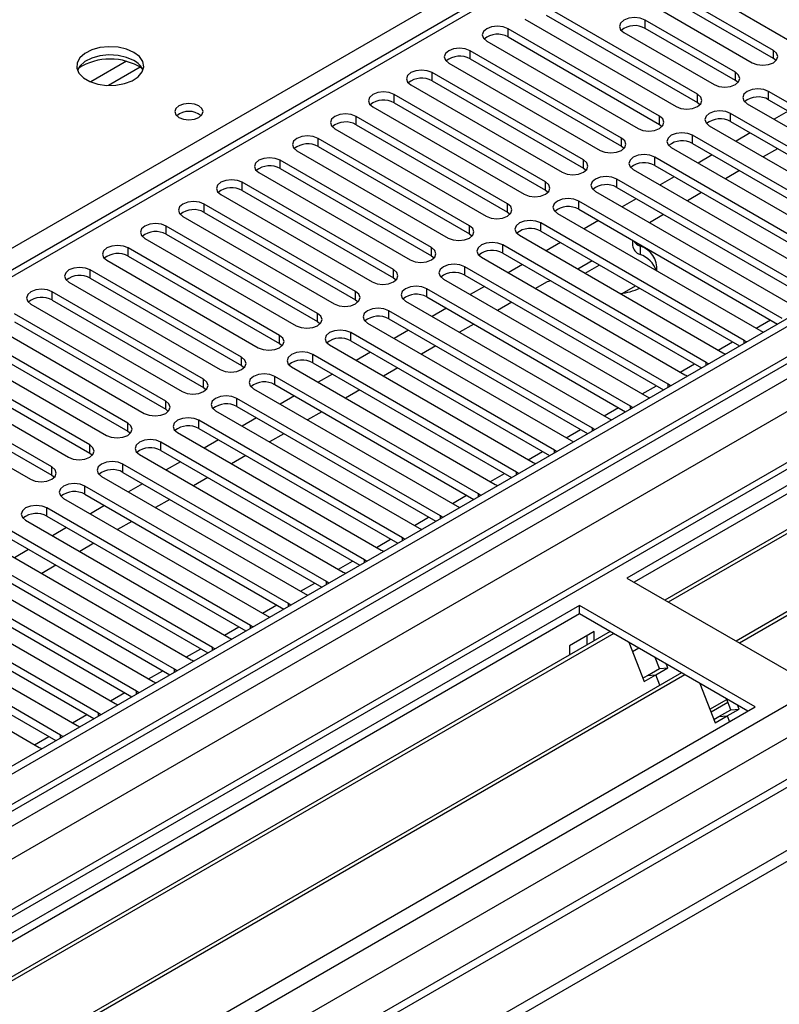
# Model space of a CAD drawing. Units: millimetres. Extents: x 4 to 11134, y 11 to 15752.
# Drawn here: x 4904 to 5017, y 2855 to 3002 of the extents above; entities that cross this region are included whole.
import ezdxf

# ---------------------------------------------------------------- set-up
doc = ezdxf.new("R2010")
doc.units = ezdxf.units.MM
doc.header["$LTSCALE"] = 53

msp = doc.modelspace()

# ---------------------------------------------------------------- linework, layer by layer
at = {"color": 7, "linetype": 'Continuous', "lineweight": 25}
for p, q in [((5890.967, 3460.914), (4519.887, 2669.407)), ((5892.028, 3460.302), (4520.948, 2668.795)), ((4517.412, 2588.785), (6018.6, 3455.403)), ((4520.724, 2663.16), (5891.406, 3454.438)), ((4517.412, 2587.152), (6018.6, 3453.77)), ((5875.061, 3430.294), (4559.662, 2670.93)), ((5898.41, 3396.59), (4618.564, 2657.751)), ((5110.413, 3084.188), (4525.373, 2746.451)), ((5217.448, 3047.199), (4994.709, 2918.614)), ((5217.448, 3045.974), (4995.77, 2918.002)), ((5222.038, 3043.324), (5000.361, 2915.352)), ((5222.556, 3043.025), (5000.878, 2915.053)), ((5232.652, 3037.196), (5010.974, 2909.225)), ((5233.17, 3036.898), (5011.492, 2908.926)), ((4996.459, 3011.675), (5018.998, 2998.663)), ((5016.523, 2997.234), (5003.088, 3004.99)), ((5005.21, 2990.703), (4982.671, 3003.715)), ((4982.671, 3002.49), (5005.21, 2989.478)), ((4999.906, 3003.153), (5013.341, 2995.397)), ((5016.523, 2996.01), (5003.088, 3003.765)), ((4979.489, 3001.878), (5002.028, 2988.866)), ((5010.866, 2993.969), (4997.431, 3001.725)), ((4999.553, 2987.438), (4977.014, 3000.449)), ((4994.249, 2999.888), (5007.685, 2992.132)), ((5010.866, 2992.744), (4997.431, 3000.5)), ((4973.832, 2998.612), (4996.371, 2985.601)), ((4977.014, 2999.224), (4999.553, 2986.213)), ((4993.896, 2984.172), (4971.357, 2997.183)), ((4968.175, 2995.346), (4990.714, 2982.335)), ((4971.357, 2995.959), (4993.896, 2982.947)), ((5016.917, 2995.704), (5016.523, 2996.01)), ((4988.239, 2980.906), (4965.7, 2993.918)), ((4965.7, 2992.693), (4988.239, 2979.681)), ((5011.26, 2992.438), (5010.866, 2992.744)), ((4962.518, 2992.081), (4985.057, 2979.069)), ((5046.133, 2973.61), (5015.816, 2991.111)), ((4982.582, 2977.641), (4960.043, 2990.652)), ((4960.043, 2989.427), (4982.582, 2976.416)), ((5005.21, 2989.478), (5005.603, 2989.172)), ((5012.634, 2989.274), (5042.951, 2971.773)), ((5015.816, 2989.886), (5045.425, 2972.793)), ((4956.861, 2988.815), (4979.4, 2975.804)), ((5040.477, 2970.344), (5010.159, 2987.846)), ((5018.739, 2988.199), (5016.618, 2986.975)), ((4976.925, 2974.375), (4954.386, 2987.386)), ((5010.159, 2986.621), (5039.769, 2969.528)), ((4951.204, 2985.549), (4973.743, 2972.538)), ((4954.386, 2986.162), (4976.925, 2973.15)), ((4999.553, 2986.213), (4999.946, 2985.907)), ((5006.977, 2986.009), (5037.295, 2968.507)), ((5013.082, 2984.934), (5010.961, 2983.709)), ((4971.268, 2971.109), (4948.729, 2984.121)), ((5034.82, 2967.078), (5004.503, 2984.58)), ((5004.503, 2983.355), (5034.112, 2966.262)), ((4945.548, 2982.284), (4968.087, 2969.272)), ((4948.729, 2982.896), (4971.268, 2969.884)), ((4993.896, 2982.947), (4994.289, 2982.641)), ((5001.321, 2982.743), (5031.638, 2965.241)), ((5017.148, 2982.586), (5015.027, 2981.362)), ((4965.612, 2967.844), (4943.073, 2980.855)), ((5029.163, 2963.813), (4998.846, 2981.314)), ((5007.425, 2981.668), (5005.304, 2980.443)), ((4939.891, 2979.018), (4962.43, 2966.007)), ((4943.073, 2979.63), (4965.612, 2966.619)), ((4988.239, 2979.681), (4988.632, 2979.375)), ((4995.664, 2979.478), (5025.981, 2961.976)), ((4998.846, 2980.09), (5028.455, 2962.997)), ((5011.491, 2979.321), (5009.37, 2978.096)), ((4959.955, 2964.578), (4937.416, 2977.59)), ((5023.506, 2960.547), (4993.189, 2978.049)), ((5001.768, 2978.402), (4999.647, 2977.178)), ((4937.416, 2976.365), (4959.955, 2963.353)), ((4982.582, 2976.416), (4982.975, 2976.11)), ((4990.007, 2976.212), (5020.324, 2958.71)), ((4993.189, 2976.824), (5022.798, 2959.731)), ((5005.834, 2976.055), (5003.713, 2974.831)), ((4934.234, 2975.753), (4956.773, 2962.741)), ((5017.849, 2957.281), (4987.532, 2974.783)), ((4996.111, 2975.137), (4993.99, 2973.912)), ((4954.298, 2961.312), (4931.759, 2974.324)), ((4931.759, 2973.099), (4954.298, 2960.088)), ((4976.925, 2973.15), (4977.319, 2972.844)), ((4987.532, 2973.558), (5017.141, 2956.465)), ((4928.577, 2972.487), (4951.116, 2959.476)), ((4984.35, 2972.946), (5014.667, 2955.445)), ((4990.455, 2971.871), (4988.334, 2970.647)), ((5000.177, 2972.79), (4998.056, 2971.565)), ((4948.641, 2958.047), (4926.102, 2971.058)), ((5012.192, 2954.016), (4981.875, 2971.518)), ((4981.875, 2970.293), (5011.484, 2953.2)), ((4922.92, 2969.221), (4945.459, 2956.21)), ((4926.102, 2969.834), (4948.641, 2956.822)), ((4971.268, 2969.884), (4971.662, 2969.578)), ((4978.693, 2969.681), (5009.01, 2952.179)), ((4995.563, 2968.922), (4995.563, 2968.184)), ((4942.984, 2954.781), (4920.445, 2967.793)), ((5006.535, 2950.75), (4976.218, 2968.252)), ((4984.798, 2968.606), (4982.677, 2967.381)), ((4917.263, 2965.956), (4939.802, 2952.944)), ((4920.445, 2966.568), (4942.984, 2953.556)), ((4965.612, 2966.619), (4966.005, 2966.313)), ((4973.036, 2966.415), (5003.353, 2948.913)), ((4976.218, 2967.027), (5005.827, 2949.934)), ((4989.536, 2965.871), (4987.414, 2964.646)), ((4937.327, 2951.516), (4914.788, 2964.527)), ((5000.879, 2947.485), (4970.561, 2964.986)), ((4979.141, 2965.34), (4977.02, 2964.115)), ((4988.475, 2964.034), (4990.596, 2965.258)), ((4914.788, 2963.302), (4937.327, 2950.291)), ((4959.955, 2963.353), (4960.348, 2963.047)), ((4967.38, 2963.149), (4997.697, 2945.648)), ((4970.561, 2963.761), (5000.171, 2946.668)), ((4911.606, 2962.69), (4934.145, 2949.679)), ((4995.222, 2944.219), (4964.905, 2961.721)), ((4973.484, 2962.074), (4971.363, 2960.85)), ((4982.37, 2962.51), (4981.086, 2961.768)), ((4994.023, 2961.032), (4995.97, 2962.156)), ((4931.67, 2948.25), (4909.131, 2961.261)), ((4909.131, 2960.037), (4931.67, 2947.025)), ((4954.298, 2960.088), (4954.691, 2959.782)), ((4961.723, 2959.884), (4992.04, 2942.382)), ((4964.905, 2960.496), (4994.514, 2943.403)), ((4905.95, 2959.424), (4928.489, 2946.413)), ((4989.565, 2940.953), (4959.248, 2958.455)), ((4967.827, 2958.809), (4965.706, 2957.584)), ((4977.55, 2959.727), (4975.429, 2958.503)), ((4926.014, 2944.984), (4903.475, 2957.996)), ((4959.248, 2957.23), (4988.857, 2940.137)), ((4900.293, 2956.159), (4922.832, 2943.147)), ((4903.475, 2956.771), (4926.014, 2943.759)), ((4948.641, 2956.822), (4949.034, 2956.516)), ((4956.066, 2956.618), (4986.383, 2939.116)), ((4962.17, 2955.543), (4960.049, 2954.318)), ((4971.893, 2956.461), (4969.772, 2955.237)), ((4920.357, 2941.719), (4897.818, 2954.73)), ((4983.908, 2937.688), (4953.591, 2955.189)), ((5012.505, 2953.789), (5012.192, 2954.016)), ((5014.667, 2955.445), (5015.06, 2955.264)), ((4894.636, 2952.893), (4917.175, 2939.882)), ((4897.818, 2953.505), (4920.357, 2940.494)), ((4942.984, 2953.556), (4943.377, 2953.25)), ((4950.409, 2953.352), (4980.726, 2935.851)), ((4953.591, 2953.965), (4983.2, 2936.872)), ((4966.236, 2953.196), (4964.115, 2951.971)), ((4914.7, 2938.453), (4892.161, 2951.464)), ((4978.251, 2934.422), (4947.934, 2951.924)), ((4956.514, 2952.277), (4954.393, 2951.053)), ((5009.01, 2952.179), (5009.403, 2951.998)), ((4888.979, 2949.628), (4911.518, 2936.616)), ((4892.161, 2950.24), (4914.7, 2937.228)), ((4937.327, 2950.291), (4937.721, 2949.985)), ((4944.752, 2950.087), (4975.069, 2932.585)), ((4947.934, 2950.699), (4977.543, 2933.606)), ((4960.579, 2949.93), (4958.458, 2948.706)), ((5006.849, 2950.524), (5006.535, 2950.75)), ((4909.043, 2935.187), (4886.504, 2948.199)), ((4972.594, 2931.156), (4942.277, 2948.658)), ((4950.857, 2949.012), (4948.736, 2947.787)), ((5003.353, 2948.913), (5003.746, 2948.732)), ((4886.504, 2946.974), (4909.043, 2933.963)), ((4931.67, 2947.025), (4932.064, 2946.719)), ((4939.095, 2946.821), (4969.412, 2929.319)), ((4942.277, 2947.433), (4971.886, 2930.34)), ((4954.922, 2946.665), (4952.801, 2945.44)), ((5001.192, 2947.258), (5000.879, 2947.485)), ((4883.322, 2946.362), (4905.861, 2933.35)), ((4966.937, 2927.891), (4936.62, 2945.392)), ((4945.2, 2945.746), (4943.079, 2944.522)), ((4997.697, 2945.648), (4998.089, 2945.467)), ((4926.014, 2943.759), (4926.407, 2943.453)), ((4936.62, 2944.168), (4966.229, 2927.075)), ((4995.535, 2943.992), (4995.222, 2944.219)), ((4933.438, 2943.556), (4963.756, 2926.054)), ((4939.543, 2942.48), (4937.422, 2941.256)), ((4949.266, 2943.399), (4947.144, 2942.174)), ((4992.04, 2942.382), (4992.432, 2942.201)), ((4961.281, 2924.625), (4930.963, 2942.127)), ((4930.963, 2940.902), (4960.573, 2923.809)), ((4989.878, 2940.727), (4989.565, 2940.953)), ((4920.357, 2940.494), (4920.75, 2940.188)), ((4927.782, 2940.29), (4958.099, 2922.788)), ((4943.609, 2940.133), (4941.488, 2938.909)), ((4955.624, 2921.359), (4925.307, 2938.861)), ((4933.886, 2939.215), (4931.765, 2937.99)), ((4986.383, 2939.116), (4986.775, 2938.936)), ((4914.7, 2937.228), (4915.093, 2936.922)), ((4922.125, 2937.024), (4952.442, 2919.523)), ((4925.307, 2937.636), (4954.916, 2920.543)), ((4937.952, 2936.868), (4935.831, 2935.643)), ((4984.221, 2937.461), (4983.908, 2937.688)), ((4949.967, 2918.094), (4919.65, 2935.596)), ((4928.229, 2935.949), (4926.108, 2934.725)), ((4980.726, 2935.851), (4981.118, 2935.67)), ((4909.043, 2933.963), (4909.436, 2933.657)), ((4916.468, 2933.759), (4946.785, 2916.257)), ((4919.65, 2934.371), (4949.259, 2917.278)), ((4932.295, 2933.602), (4930.174, 2932.378)), ((4978.564, 2934.195), (4978.251, 2934.422)), ((4944.31, 2914.828), (4913.993, 2932.33)), ((4922.572, 2932.684), (4920.451, 2931.459)), ((4975.069, 2932.585), (4975.462, 2932.404)), ((4913.993, 2931.105), (4943.602, 2914.012)), ((4972.908, 2930.93), (4972.594, 2931.156)), ((4938.653, 2911.563), (4908.336, 2929.064)), ((4910.811, 2930.493), (4941.128, 2912.991)), ((4916.916, 2929.418), (4914.794, 2928.193)), ((4926.638, 2930.336), (4924.517, 2929.112)), ((4969.412, 2929.319), (4969.805, 2929.139)), ((4908.336, 2927.839), (4937.945, 2910.746)), ((4967.251, 2927.664), (4966.937, 2927.891)), ((4905.154, 2927.227), (4935.471, 2909.726)), ((4911.259, 2926.152), (4909.138, 2924.928)), ((4920.981, 2927.071), (4918.86, 2925.846)), ((4932.996, 2908.297), (4902.679, 2925.799)), ((4963.756, 2926.054), (4964.148, 2925.873)), ((4899.497, 2923.962), (4929.814, 2906.46)), ((4902.679, 2924.574), (4932.288, 2907.481)), ((4915.324, 2923.805), (4913.203, 2922.581)), ((4961.594, 2924.399), (4961.281, 2924.625)), ((4927.339, 2905.031), (4897.022, 2922.533)), ((4905.602, 2922.887), (4903.481, 2921.662)), ((4958.099, 2922.788), (4958.491, 2922.607)), ((4893.84, 2920.696), (4924.158, 2903.194)), ((4897.022, 2921.308), (4926.631, 2904.215)), ((4909.668, 2920.54), (4907.546, 2919.315)), ((4955.937, 2921.133), (4955.624, 2921.359)), ((4921.683, 2901.766), (4891.365, 2919.267)), ((4952.442, 2919.523), (4952.834, 2919.342)), ((4888.184, 2917.431), (4918.501, 2899.929)), ((4891.365, 2918.043), (4920.975, 2900.95)), ((4950.28, 2917.867), (4949.967, 2918.094)), ((4994.709, 2918.614), (5020.872, 2903.511)), ((4916.026, 2898.5), (4885.709, 2916.002)), ((4946.785, 2916.257), (4947.177, 2916.076)), ((4987.638, 2914.532), (4764.9, 2785.948)), ((4885.709, 2914.777), (4915.318, 2897.684)), ((4944.623, 2914.602), (4944.31, 2914.828)), ((5013.801, 2899.429), (4987.638, 2914.532)), ((4987.638, 2913.307), (4987.638, 2914.532)), ((4987.638, 2913.307), (4765.961, 2785.336)), ((4882.527, 2914.165), (4912.844, 2896.663)), ((4941.128, 2912.991), (4941.52, 2912.81)), ((5012.74, 2898.816), (4987.638, 2913.307)), ((4910.369, 2895.234), (4880.052, 2912.736)), ((4880.052, 2911.511), (4909.661, 2894.418)), ((4938.966, 2911.336), (4938.653, 2911.563)), ((4992.229, 2910.657), (4770.551, 2782.685)), ((4992.746, 2910.359), (4771.069, 2782.387)), ((4876.87, 2910.899), (4907.187, 2893.398)), ((4989.83, 2910.653), (4986.153, 2908.53)), ((4988.77, 2908.66), (4988.77, 2910.041)), ((4989.83, 2909.273), (4989.83, 2910.653)), ((4935.471, 2909.726), (4935.864, 2909.545)), ((4986.153, 2908.53), (4986.153, 2907.15)), ((4994.98, 2909.069), (4997.256, 2903.203)), ((4933.31, 2908.07), (4932.996, 2908.297)), ((4996.479, 2908.204), (4995.528, 2907.655)), ((4929.814, 2906.46), (4930.207, 2906.279)), ((4999.567, 2905.134), (4998.923, 2906.793)), ((5000.791, 2905.244), (5000.556, 2905.85)), ((5002.843, 2904.53), (4781.165, 2776.558)), ((5003.36, 2904.231), (4781.682, 2776.26)), ((4927.653, 2904.805), (4927.339, 2905.031)), ((4997.256, 2903.203), (4999.024, 2904.223)), ((4997.799, 2904.114), (4999.567, 2905.134)), ((4997.799, 2904.114), (4999.024, 2904.223)), ((4999.024, 2904.223), (5000.791, 2905.244)), ((4999.625, 2902.673), (4999.024, 2904.223)), ((4999.567, 2905.134), (5000.791, 2905.244)), ((4924.158, 2903.194), (4924.55, 2903.014)), ((4997.066, 2903.691), (4997.799, 2904.114)), ((5005.593, 2902.942), (5007.87, 2897.075)), ((4921.996, 2901.539), (4921.683, 2901.766)), ((4918.501, 2899.929), (4918.893, 2899.748)), ((5007.079, 2899.114), (5009.579, 2900.557)), ((5007.239, 2898.701), (5009.739, 2900.144)), ((5010.18, 2899.007), (5009.537, 2900.666)), ((5011.405, 2899.116), (5011.17, 2899.723)), ((4791.063, 2770.844), (5013.801, 2899.429)), ((4916.339, 2898.274), (4916.026, 2898.5)), ((5008.413, 2897.986), (5010.18, 2899.007)), ((5009.637, 2898.096), (5011.405, 2899.116)), ((5010.18, 2899.007), (5011.405, 2899.116)), ((5007.68, 2897.564), (5008.413, 2897.986)), ((5007.87, 2897.075), (5009.637, 2898.096)), ((5008.413, 2897.986), (5009.637, 2898.096)), ((5009.637, 2898.096), (5009.977, 2897.221)), ((4912.844, 2896.663), (4913.236, 2896.482)), ((4910.682, 2895.008), (4910.369, 2895.234)), ((4907.187, 2893.398), (4907.579, 2893.217))]:
    msp.add_line(p, q, dxfattribs=at)
at = {"color": 8, "linetype": 'Continuous', "lineweight": 25}
for p, q in [((5892.028, 3455.811), (4520.948, 2664.304)), ((4517.766, 2659.202), (5896.624, 3455.2)), ((4518.862, 2606.358), (5983.916, 3452.116)), ((5898.745, 3451.526), (4519.887, 2655.528)), ((5877.98, 3430.965), (4518.296, 2646.036)), ((4517.589, 2610.522), (5908.385, 3413.412)), ((4561.43, 2623.585), (5900.16, 3396.417)), ((4773.385, 2892.897), (5111.912, 3088.325)), ((5111.912, 3084.039), (4526.781, 2746.25)), ((4997.431, 3000.5), (4997.431, 3001.725)), ((4977.014, 2999.224), (4977.014, 3000.449)), ((4971.357, 2995.959), (4971.357, 2997.183)), ((5016.523, 2996.01), (5016.523, 2997.234)), ((4920.188, 2995.6), (4914.864, 2992.526)), ((4922.229, 2994.737), (4917.495, 2992.004)), ((4965.7, 2992.693), (4965.7, 2993.918)), ((5010.866, 2992.744), (5010.866, 2993.969)), ((5005.21, 2989.478), (5005.21, 2990.703)), ((5015.816, 2989.886), (5015.816, 2991.111)), ((4960.043, 2989.427), (4960.043, 2990.652)), ((5010.159, 2986.621), (5010.159, 2987.846)), ((4954.386, 2986.162), (4954.386, 2987.386)), ((4999.553, 2986.213), (4999.553, 2987.438)), ((4948.729, 2982.896), (4948.729, 2984.121)), ((4993.896, 2982.947), (4993.896, 2984.172)), ((5004.503, 2983.355), (5004.503, 2984.58)), ((4943.073, 2979.63), (4943.073, 2980.855)), ((4988.239, 2979.681), (4988.239, 2980.906)), ((4998.846, 2980.09), (4998.846, 2981.314)), ((4937.416, 2976.365), (4937.416, 2977.59)), ((4982.582, 2976.416), (4982.582, 2977.641)), ((4993.189, 2976.824), (4993.189, 2978.049)), ((4987.532, 2973.558), (4987.532, 2974.783)), ((4931.759, 2973.099), (4931.759, 2974.324)), ((4976.925, 2973.15), (4976.925, 2974.375)), ((4926.102, 2969.834), (4926.102, 2971.058)), ((4971.268, 2969.884), (4971.268, 2971.109)), ((4981.875, 2970.293), (4981.875, 2971.518)), ((4920.445, 2966.568), (4920.445, 2967.793)), ((4965.612, 2966.619), (4965.612, 2967.844)), ((4976.218, 2967.027), (4976.218, 2968.252)), ((4996.664, 2968.068), (4996.664, 2966.843)), ((4914.788, 2963.302), (4914.788, 2964.527)), ((4959.955, 2963.353), (4959.955, 2964.578)), ((4970.561, 2963.761), (4970.561, 2964.986)), ((4964.905, 2960.496), (4964.905, 2961.721)), ((4909.131, 2960.037), (4909.131, 2961.261)), ((4954.298, 2960.088), (4954.298, 2961.312)), ((4959.248, 2957.23), (4959.248, 2958.455)), ((4948.641, 2956.822), (4948.641, 2958.047)), ((5013.966, 2955.849), (5016.087, 2957.074)), ((4942.984, 2953.556), (4942.984, 2954.781)), ((4953.591, 2953.965), (4953.591, 2955.189)), ((5012.192, 2953.609), (5012.192, 2954.016)), ((5008.309, 2952.584), (5010.43, 2953.808)), ((4937.327, 2950.291), (4937.327, 2951.516)), ((4947.934, 2950.699), (4947.934, 2951.924)), ((5002.652, 2949.318), (5004.774, 2950.543)), ((5006.535, 2950.343), (5006.535, 2950.75)), ((4931.67, 2947.025), (4931.67, 2948.25)), ((4942.277, 2947.433), (4942.277, 2948.658)), ((4996.995, 2946.052), (4999.117, 2947.277)), ((5000.879, 2947.077), (5000.879, 2947.485)), ((4936.62, 2944.168), (4936.62, 2945.392)), ((4926.014, 2943.759), (4926.014, 2944.984)), ((4991.339, 2942.787), (4993.46, 2944.011)), ((4995.222, 2943.812), (4995.222, 2944.219)), ((4920.357, 2940.494), (4920.357, 2941.719)), ((4930.963, 2940.902), (4930.963, 2942.127)), ((4989.565, 2940.546), (4989.565, 2940.953)), ((4985.682, 2939.521), (4987.803, 2940.746)), ((4914.7, 2937.228), (4914.7, 2938.453)), ((4925.307, 2937.636), (4925.307, 2938.861)), ((4980.025, 2936.255), (4982.146, 2937.48)), ((4983.908, 2937.28), (4983.908, 2937.688)), ((4909.043, 2933.963), (4909.043, 2935.187)), ((4919.65, 2934.371), (4919.65, 2935.596)), ((4974.368, 2932.99), (4976.489, 2934.214)), ((4978.251, 2934.015), (4978.251, 2934.422)), ((4913.993, 2931.105), (4913.993, 2932.33)), ((4968.711, 2929.724), (4970.832, 2930.949)), ((4972.594, 2930.749), (4972.594, 2931.156)), ((4908.336, 2927.839), (4908.336, 2929.064)), ((4963.054, 2926.459), (4965.176, 2927.683)), ((4966.937, 2927.483), (4966.937, 2927.891)), ((4957.397, 2923.193), (4959.519, 2924.417)), ((4961.281, 2924.218), (4961.281, 2924.625)), ((4951.741, 2919.927), (4953.862, 2921.152)), ((4955.624, 2920.952), (4955.624, 2921.359)), ((4946.084, 2916.662), (4948.205, 2917.886)), ((4949.967, 2917.687), (4949.967, 2918.094)), ((4940.427, 2913.396), (4942.548, 2914.621)), ((4944.31, 2914.421), (4944.31, 2914.828)), ((4938.653, 2911.155), (4938.653, 2911.563)), ((4934.77, 2910.13), (4936.891, 2911.355)), ((4929.113, 2906.865), (4931.234, 2908.089)), ((4932.996, 2907.89), (4932.996, 2908.297)), ((4923.456, 2903.599), (4925.578, 2904.824)), ((4927.339, 2904.624), (4927.339, 2905.031)), ((4917.799, 2900.333), (4919.921, 2901.558)), ((4921.683, 2901.358), (4921.683, 2901.766)), ((4912.143, 2897.068), (4914.264, 2898.292)), ((4916.026, 2898.093), (4916.026, 2898.5)), ((4906.486, 2893.802), (4908.607, 2895.027)), ((4910.369, 2894.827), (4910.369, 2895.234))]:
    msp.add_line(p, q, dxfattribs=at)
at = {"color": 7, "linetype": 'Continuous', "lineweight": 25, "flags": 128}
for points in [[(4997.431, 3001.725), (4996.702, 3002.006), (4995.84, 3002.105), (4994.979, 3002.006), (4994.249, 3001.725), (4993.762, 3001.303), (4993.59, 3000.806), (4993.762, 3000.309), (4994.249, 2999.888)], [(4977.014, 3000.449), (4976.284, 3000.731), (4975.423, 3000.829), (4974.562, 3000.731), (4973.832, 3000.449), (4973.344, 3000.028), (4973.173, 2999.531), (4973.344, 2999.034), (4973.832, 2998.612)], [(4921.277, 2996.928), (4920.192, 2997.403), (4918.925, 2997.691), (4917.571, 2997.772), (4916.229, 2997.638), (4914.999, 2997.3), (4913.973, 2996.784), (4913.226, 2996.126), (4912.814, 2995.377), (4912.768, 2994.592), (4913.09, 2993.828), (4913.757, 2993.143), (4914.72, 2992.587), (4915.907, 2992.202), (4917.23, 2992.015), (4918.591, 2992.042), (4919.889, 2992.28), (4921.027, 2992.711), (4921.922, 2993.304), (4922.507, 2994.014), (4922.738, 2994.788), (4922.599, 2995.57), (4922.1, 2996.301), (4921.277, 2996.928)], [(4921.277, 2995.703), (4920.192, 2996.178), (4918.925, 2996.466), (4917.571, 2996.547), (4916.229, 2996.413), (4914.999, 2996.076), (4913.973, 2995.559), (4913.226, 2994.902), (4912.855, 2994.274)], [(4971.357, 2997.183), (4970.627, 2997.465), (4969.766, 2997.564), (4968.905, 2997.465), (4968.175, 2997.183), (4967.687, 2996.762), (4967.516, 2996.265), (4967.687, 2995.768), (4968.175, 2995.346)], [(5013.341, 2995.397), (5014.071, 2995.116), (5014.932, 2995.017), (5015.793, 2995.116), (5016.523, 2995.397), (5017.011, 2995.819), (5017.182, 2996.316), (5017.011, 2996.813), (5016.523, 2997.234)], [(4965.7, 2993.918), (4964.97, 2994.199), (4964.109, 2994.298), (4963.248, 2994.199), (4962.518, 2993.918), (4962.03, 2993.496), (4961.859, 2992.999), (4962.03, 2992.502), (4962.518, 2992.081)], [(5007.685, 2992.132), (5008.414, 2991.85), (5009.275, 2991.751), (5010.137, 2991.85), (5010.866, 2992.132), (5011.354, 2992.553), (5011.525, 2993.05), (5011.354, 2993.547), (5010.866, 2993.969)], [(4960.043, 2990.652), (4959.313, 2990.934), (4958.452, 2991.033), (4957.591, 2990.934), (4956.861, 2990.652), (4956.374, 2990.231), (4956.202, 2989.734), (4956.373, 2989.237), (4956.861, 2988.815)], [(5002.028, 2988.866), (5002.758, 2988.585), (5003.619, 2988.486), (5004.48, 2988.585), (5005.21, 2988.866), (5005.697, 2989.288), (5005.869, 2989.785), (5005.697, 2990.282), (5005.21, 2990.703)], [(5015.816, 2991.111), (5015.086, 2991.393), (5014.225, 2991.492), (5013.364, 2991.393), (5012.634, 2991.111), (5012.147, 2990.69), (5011.975, 2990.193), (5012.146, 2989.696), (5012.634, 2989.274)], [(4930.964, 2988.968), (4930.282, 2989.231), (4929.479, 2989.323), (4928.675, 2989.231), (4927.994, 2988.968), (4927.539, 2988.575), (4927.379, 2988.111), (4927.539, 2987.647), (4927.994, 2987.254), (4928.675, 2986.991), (4929.479, 2986.899), (4930.282, 2986.991), (4930.964, 2987.254), (4931.419, 2987.647), (4931.579, 2988.111), (4931.419, 2988.575), (4930.964, 2988.968)], [(4954.386, 2987.386), (4953.656, 2987.668), (4952.795, 2987.767), (4951.934, 2987.668), (4951.204, 2987.386), (4950.717, 2986.965), (4950.545, 2986.468), (4950.717, 2985.971), (4951.204, 2985.549)], [(5010.159, 2987.846), (5009.43, 2988.127), (5008.568, 2988.226), (5007.707, 2988.127), (5006.977, 2987.846), (5006.49, 2987.424), (5006.318, 2986.927), (5006.49, 2986.43), (5006.977, 2986.009)], [(4996.371, 2985.601), (4997.101, 2985.319), (4997.962, 2985.22), (4998.823, 2985.319), (4999.553, 2985.601), (5000.041, 2986.022), (5000.212, 2986.519), (5000.041, 2987.016), (4999.553, 2987.438)], [(5004.503, 2984.58), (5003.773, 2984.862), (5002.911, 2984.96), (5002.051, 2984.862), (5001.321, 2984.58), (5000.833, 2984.159), (5000.662, 2983.662), (5000.833, 2983.165), (5001.321, 2982.743)], [(4948.729, 2984.121), (4948, 2984.402), (4947.138, 2984.501), (4946.278, 2984.402), (4945.547, 2984.121), (4945.06, 2983.699), (4944.888, 2983.202), (4945.06, 2982.705), (4945.548, 2982.284)], [(4990.714, 2982.335), (4991.444, 2982.053), (4992.305, 2981.955), (4993.166, 2982.053), (4993.896, 2982.335), (4994.384, 2982.756), (4994.555, 2983.253), (4994.384, 2983.75), (4993.896, 2984.172)], [(4943.073, 2980.855), (4942.343, 2981.137), (4941.482, 2981.236), (4940.621, 2981.137), (4939.891, 2980.855), (4939.403, 2980.434), (4939.232, 2979.937), (4939.403, 2979.44), (4939.891, 2979.018)], [(4985.057, 2979.069), (4985.787, 2978.788), (4986.648, 2978.689), (4987.509, 2978.788), (4988.239, 2979.069), (4988.727, 2979.491), (4988.898, 2979.988), (4988.727, 2980.485), (4988.239, 2980.906)], [(4998.846, 2981.314), (4998.116, 2981.596), (4997.255, 2981.695), (4996.394, 2981.596), (4995.664, 2981.314), (4995.176, 2980.893), (4995.005, 2980.396), (4995.176, 2979.899), (4995.664, 2979.478)], [(4937.416, 2977.59), (4936.686, 2977.871), (4935.825, 2977.97), (4934.964, 2977.871), (4934.234, 2977.59), (4933.746, 2977.168), (4933.575, 2976.671), (4933.746, 2976.174), (4934.234, 2975.753)], [(4979.4, 2975.804), (4980.13, 2975.522), (4980.991, 2975.423), (4981.852, 2975.522), (4982.582, 2975.804), (4983.07, 2976.225), (4983.241, 2976.722), (4983.07, 2977.219), (4982.582, 2977.641)], [(4993.189, 2978.049), (4992.459, 2978.33), (4991.598, 2978.429), (4990.737, 2978.33), (4990.007, 2978.049), (4989.519, 2977.627), (4989.348, 2977.13), (4989.519, 2976.633), (4990.007, 2976.212)], [(4931.759, 2974.324), (4931.029, 2974.606), (4930.168, 2974.704), (4929.307, 2974.605), (4928.577, 2974.324), (4928.089, 2973.902), (4927.918, 2973.405), (4928.089, 2972.908), (4928.577, 2972.487)], [(4987.532, 2974.783), (4986.802, 2975.065), (4985.941, 2975.164), (4985.08, 2975.065), (4984.35, 2974.783), (4983.862, 2974.362), (4983.691, 2973.865), (4983.862, 2973.368), (4984.35, 2972.946)], [(4973.743, 2972.538), (4974.473, 2972.256), (4975.334, 2972.158), (4976.195, 2972.256), (4976.925, 2972.538), (4977.413, 2972.959), (4977.584, 2973.457), (4977.413, 2973.954), (4976.925, 2974.375)], [(4981.875, 2971.518), (4981.145, 2971.799), (4980.284, 2971.898), (4979.423, 2971.799), (4978.693, 2971.518), (4978.205, 2971.096), (4978.034, 2970.599), (4978.205, 2970.102), (4978.693, 2969.681)], [(4926.102, 2971.058), (4925.372, 2971.34), (4924.511, 2971.439), (4923.65, 2971.34), (4922.92, 2971.058), (4922.432, 2970.637), (4922.261, 2970.14), (4922.432, 2969.643), (4922.92, 2969.221)], [(4968.087, 2969.272), (4968.816, 2968.991), (4969.678, 2968.892), (4970.539, 2968.991), (4971.268, 2969.272), (4971.756, 2969.694), (4971.927, 2970.191), (4971.756, 2970.688), (4971.268, 2971.109)], [(4920.445, 2967.793), (4919.715, 2968.074), (4918.854, 2968.173), (4917.993, 2968.074), (4917.263, 2967.793), (4916.776, 2967.371), (4916.604, 2966.874), (4916.775, 2966.377), (4917.263, 2965.956)], [(4962.43, 2966.007), (4963.16, 2965.725), (4964.021, 2965.626), (4964.882, 2965.725), (4965.612, 2966.007), (4966.099, 2966.428), (4966.271, 2966.925), (4966.099, 2967.422), (4965.612, 2967.844)], [(4976.218, 2968.252), (4975.488, 2968.533), (4974.627, 2968.632), (4973.766, 2968.533), (4973.036, 2968.252), (4972.549, 2967.831), (4972.377, 2967.333), (4972.548, 2966.836), (4973.036, 2966.415)], [(4914.788, 2964.527), (4914.058, 2964.809), (4913.197, 2964.907), (4912.336, 2964.809), (4911.606, 2964.527), (4911.119, 2964.106), (4910.947, 2963.609), (4911.119, 2963.112), (4911.606, 2962.69)], [(4956.773, 2962.741), (4957.503, 2962.46), (4958.364, 2962.361), (4959.225, 2962.46), (4959.955, 2962.741), (4960.443, 2963.163), (4960.614, 2963.66), (4960.443, 2964.157), (4959.955, 2964.578)], [(4970.561, 2964.986), (4969.832, 2965.268), (4968.97, 2965.367), (4968.109, 2965.268), (4967.379, 2964.986), (4966.892, 2964.565), (4966.72, 2964.068), (4966.892, 2963.571), (4967.38, 2963.149)], [(4983.379, 2962.894), (4982.857, 2962.737), (4982.37, 2962.51)], [(4909.131, 2961.261), (4908.402, 2961.543), (4907.54, 2961.642), (4906.68, 2961.543), (4905.95, 2961.261), (4905.462, 2960.84), (4905.291, 2960.343), (4905.462, 2959.846), (4905.95, 2959.424)], [(4964.905, 2961.721), (4964.175, 2962.002), (4963.313, 2962.101), (4962.453, 2962.002), (4961.723, 2961.721), (4961.235, 2961.299), (4961.064, 2960.802), (4961.235, 2960.305), (4961.723, 2959.884)], [(4951.116, 2959.476), (4951.846, 2959.194), (4952.707, 2959.095), (4953.568, 2959.194), (4954.298, 2959.476), (4954.786, 2959.897), (4954.957, 2960.394), (4954.786, 2960.891), (4954.298, 2961.312)], [(4959.248, 2958.455), (4958.518, 2958.737), (4957.657, 2958.835), (4956.796, 2958.737), (4956.066, 2958.455), (4955.578, 2958.034), (4955.407, 2957.537), (4955.578, 2957.039), (4956.066, 2956.618)], [(4945.459, 2956.21), (4946.189, 2955.928), (4947.05, 2955.829), (4947.911, 2955.928), (4948.641, 2956.21), (4949.129, 2956.631), (4949.3, 2957.128), (4949.129, 2957.625), (4948.641, 2958.047)], [(4953.591, 2955.189), (4952.861, 2955.471), (4952, 2955.57), (4951.139, 2955.471), (4950.409, 2955.189), (4949.921, 2954.768), (4949.75, 2954.271), (4949.921, 2953.774), (4950.409, 2953.352)], [(4939.802, 2952.944), (4940.532, 2952.663), (4941.393, 2952.564), (4942.254, 2952.663), (4942.984, 2952.944), (4943.472, 2953.366), (4943.643, 2953.863), (4943.472, 2954.36), (4942.984, 2954.781)], [(4934.145, 2949.679), (4934.875, 2949.397), (4935.736, 2949.298), (4936.597, 2949.397), (4937.327, 2949.679), (4937.815, 2950.1), (4937.986, 2950.597), (4937.815, 2951.094), (4937.327, 2951.516)], [(4947.934, 2951.924), (4947.204, 2952.205), (4946.343, 2952.304), (4945.482, 2952.205), (4944.752, 2951.924), (4944.264, 2951.502), (4944.093, 2951.005), (4944.264, 2950.508), (4944.752, 2950.087)], [(4928.489, 2946.413), (4929.218, 2946.131), (4930.08, 2946.033), (4930.941, 2946.131), (4931.671, 2946.413), (4932.158, 2946.834), (4932.33, 2947.331), (4932.158, 2947.829), (4931.67, 2948.25)], [(4942.277, 2948.658), (4941.547, 2948.94), (4940.686, 2949.039), (4939.825, 2948.94), (4939.095, 2948.658), (4938.607, 2948.237), (4938.436, 2947.74), (4938.607, 2947.243), (4939.095, 2946.821)], [(4936.62, 2945.392), (4935.89, 2945.674), (4935.029, 2945.773), (4934.168, 2945.674), (4933.438, 2945.392), (4932.951, 2944.971), (4932.779, 2944.474), (4932.951, 2943.977), (4933.438, 2943.556)], [(4922.832, 2943.147), (4923.562, 2942.866), (4924.423, 2942.767), (4925.284, 2942.866), (4926.014, 2943.147), (4926.501, 2943.569), (4926.673, 2944.066), (4926.502, 2944.563), (4926.014, 2944.984)], [(4930.963, 2942.127), (4930.234, 2942.408), (4929.372, 2942.507), (4928.511, 2942.408), (4927.782, 2942.127), (4927.294, 2941.705), (4927.123, 2941.208), (4927.294, 2940.711), (4927.782, 2940.29)], [(4917.175, 2939.882), (4917.905, 2939.6), (4918.766, 2939.501), (4919.627, 2939.6), (4920.357, 2939.882), (4920.845, 2940.303), (4921.016, 2940.8), (4920.845, 2941.297), (4920.357, 2941.719)], [(4911.518, 2936.616), (4912.248, 2936.335), (4913.109, 2936.236), (4913.97, 2936.334), (4914.7, 2936.616), (4915.188, 2937.037), (4915.359, 2937.535), (4915.188, 2938.032), (4914.7, 2938.453)], [(4925.307, 2938.861), (4924.577, 2939.143), (4923.716, 2939.242), (4922.855, 2939.143), (4922.125, 2938.861), (4921.637, 2938.44), (4921.466, 2937.943), (4921.637, 2937.446), (4922.125, 2937.024)], [(4905.861, 2933.35), (4906.591, 2933.069), (4907.452, 2932.97), (4908.313, 2933.069), (4909.043, 2933.35), (4909.531, 2933.772), (4909.702, 2934.269), (4909.531, 2934.766), (4909.043, 2935.187)], [(4919.65, 2935.596), (4918.92, 2935.877), (4918.059, 2935.976), (4917.198, 2935.877), (4916.468, 2935.596), (4915.98, 2935.174), (4915.809, 2934.677), (4915.98, 2934.18), (4916.468, 2933.759)], [(4913.993, 2932.33), (4913.263, 2932.611), (4912.402, 2932.71), (4911.541, 2932.612), (4910.811, 2932.33), (4910.323, 2931.909), (4910.152, 2931.411), (4910.323, 2930.914), (4910.811, 2930.493)], [(4908.336, 2929.064), (4907.606, 2929.346), (4906.745, 2929.445), (4905.884, 2929.346), (4905.154, 2929.064), (4904.666, 2928.643), (4904.495, 2928.146), (4904.666, 2927.649), (4905.154, 2927.227)]]:
    msp.add_lwpolyline(points, dxfattribs=at)
at = {"color": 7, "linetype": 'Continuous', "lineweight": 25}
for centre, radius, start, end in [((4975.451, 2996.445), 3.188, 60.65024, 129.13585), ((4995.864, 2997.778), 3.141, 60.06159, 129.72208), ((4917.741, 2987.15), 8.795, 57.23663, 122.76329), ((4920.075, 2993.214), 2.764, 22.55579, 64.22739), ((4969.794, 2993.18), 3.188, 60.6441, 129.14199), ((4964.137, 2989.914), 3.188, 60.64816, 129.13792), ((4958.48, 2986.649), 3.188, 60.6441, 129.14199), ((5014.253, 2987.108), 3.188, 60.64272, 129.14073), ((4929.479, 2985.297), 2.851, 50.5362, 129.4661), ((4929.48, 2985.291), 2.857, 51.03054, 129.40517), ((4952.824, 2983.383), 3.188, 60.64853, 129.13755), ((5008.597, 2983.842), 3.188, 60.6441, 129.14199), ((5002.94, 2980.576), 3.188, 60.65024, 129.13585), ((4947.167, 2980.118), 3.188, 60.64272, 129.14073), ((4997.283, 2977.311), 3.188, 60.6441, 129.14199), ((4941.51, 2976.852), 3.188, 60.6441, 129.14199), ((4935.853, 2973.586), 3.188, 60.65024, 129.13585), ((4991.626, 2974.045), 3.188, 60.64816, 129.13792), ((4930.196, 2970.32), 3.188, 60.6441, 129.14199), ((4985.969, 2970.78), 3.188, 60.6441, 129.14199), ((4924.539, 2967.054), 3.188, 60.64816, 129.13792), ((4980.312, 2967.514), 3.188, 60.64853, 129.13755), ((4997.472, 2970), 2.094, 214.34287, 247.32329), ((4974.655, 2964.249), 3.188, 60.64272, 129.14073), ((4997.119, 2968.339), 1.563, 185.68372, 253.10778), ((4995.71, 2964.725), 3.476, 354.48384, 74.06203), ((4918.882, 2963.789), 3.188, 60.6441, 129.14199), ((4995.104, 2962.795), 4.338, 21.92346, 68.9198), ((4913.226, 2960.523), 3.188, 60.64853, 129.13755), ((4968.999, 2960.983), 3.188, 60.6441, 129.14199), ((4992.573, 2970.817), 9.894, 276.79229, 294.09652), ((4907.569, 2957.258), 3.188, 60.64272, 129.14073), ((4963.342, 2957.717), 3.188, 60.65024, 129.13585), ((4957.685, 2954.452), 3.188, 60.6441, 129.14199), ((4952.028, 2951.186), 3.188, 60.64816, 129.13792), ((4946.371, 2947.92), 3.188, 60.6441, 129.14199), ((4940.714, 2944.654), 3.188, 60.64853, 129.13755), ((4935.057, 2941.389), 3.188, 60.64272, 129.14073), ((4929.401, 2938.123), 3.188, 60.6441, 129.14199), ((4923.744, 2934.858), 3.188, 60.64272, 129.14073), ((4918.087, 2931.592), 3.188, 60.6441, 129.14199), ((4912.43, 2928.326), 3.188, 60.64816, 129.13792), ((4906.773, 2925.061), 3.188, 60.6441, 129.14199)]:
    msp.add_arc(centre, radius, start, end, dxfattribs=at)

doc.saveas('drawing.dxf')
